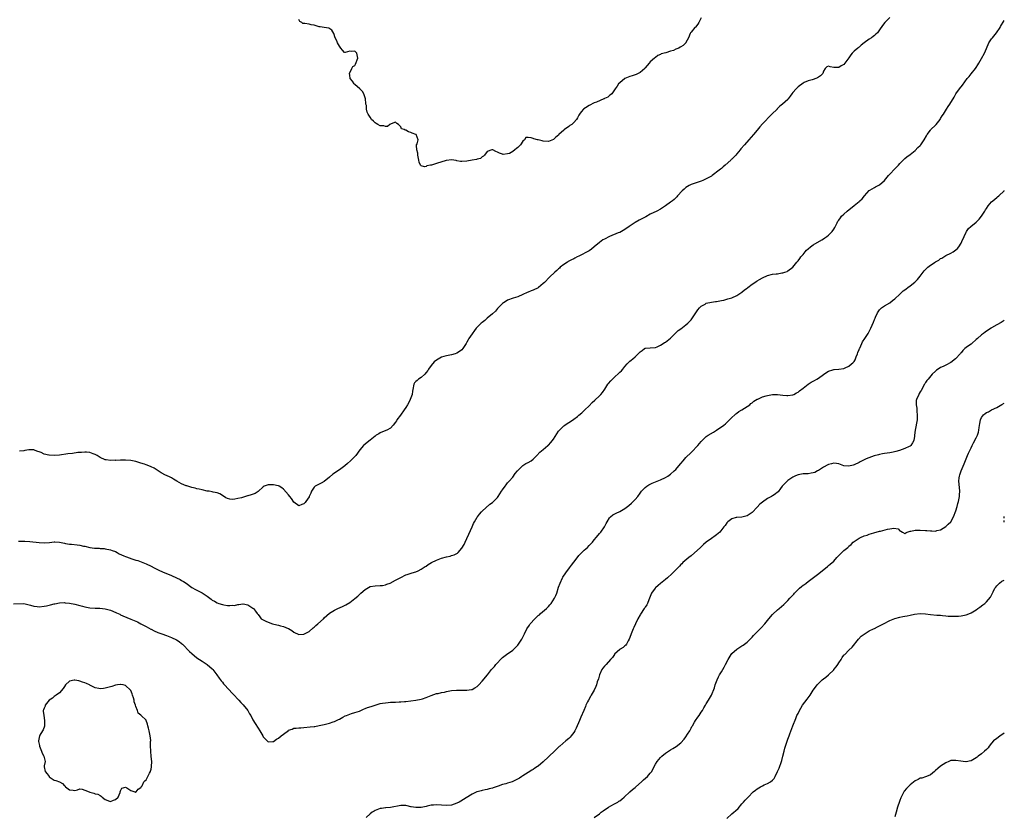
# Model space of a CAD drawing. Units: inches. Extents: x 2544000 to 2547000, y 1557000 to 1560000.
# Drawn here: x 2546613 to 2547000, y 1558347 to 1558660 of the extents above; entities that cross this region are included whole.
import ezdxf

# ---------------------------------------------------------------- set-up
doc = ezdxf.new("R2010")
doc.units = ezdxf.units.IN
doc.header["$MEASUREMENT"] = 0
doc.layers.add('LD25441557_10ft', color=253, linetype='Continuous')

msp = doc.modelspace()

# ---------------------------------------------------------------- linework, layer by layer
at = {"layer": 'LD25441557_10ft'}
for points, elevation in [([(2546954.99, 1558661), (2546953.06, 1558659), (2546952.18, 1558657.82), (2546951, 1558656.14), (2546950.16, 1558655), (2546949.6, 1558654.4), (2546949, 1558653.88), (2546948.52, 1558653.48), (2546947.84, 1558653), (2546947, 1558652.44), (2546945, 1558651.01), (2546943.85, 1558650.15), (2546943, 1558649.41), (2546942.75, 1558649.25), (2546942.43, 1558649), (2546941, 1558647.76), (2546940.3, 1558647), (2546939.7, 1558646.3), (2546939, 1558645.11), (2546937, 1558642.53), (2546935.99, 1558642.01), (2546935, 1558641.31), (2546934.62, 1558641.38), (2546933, 1558641.42), (2546931.59, 1558641.59), (2546931, 1558641.87), (2546930.34, 1558641.66), (2546929.71, 1558641), (2546929, 1558639.87), (2546928.71, 1558639), (2546927.85, 1558638.15), (2546927, 1558637.6), (2546926.67, 1558637.33), (2546925.96, 1558637), (2546925, 1558636.64), (2546924.55, 1558636.55), (2546923, 1558636.08), (2546921.43, 1558635.43), (2546921, 1558635.23), (2546919, 1558633.74), (2546918.62, 1558633.38), (2546918.24, 1558633), (2546917, 1558631.49), (2546916.57, 1558631), (2546915.93, 1558630.07), (2546915.16, 1558629), (2546915, 1558628.82), (2546912.97, 1558627), (2546911.83, 1558626.17), (2546911, 1558625.24), (2546910.87, 1558625.13), (2546910.78, 1558625), (2546908.77, 1558623), (2546907.83, 1558622.17), (2546907, 1558621.28), (2546906.85, 1558621.15), (2546906.73, 1558621), (2546905, 1558619.21), (2546903.96, 1558618.04), (2546903, 1558616.83), (2546901.48, 1558615), (2546899.75, 1558613), (2546897.96, 1558611), (2546896.59, 1558609.41), (2546896.23, 1558609), (2546895, 1558607.48), (2546894.59, 1558607), (2546893.81, 1558606.19), (2546893, 1558605.38), (2546892.8, 1558605.2), (2546892.62, 1558605), (2546890.45, 1558603), (2546889.65, 1558602.35), (2546889, 1558601.77), (2546888.55, 1558601.45), (2546888.08, 1558601), (2546885.36, 1558599), (2546885, 1558598.76), (2546883, 1558597.63), (2546881.67, 1558597), (2546881, 1558596.71), (2546880.61, 1558596.61), (2546877, 1558595.39), (2546876.27, 1558595), (2546875, 1558594.21), (2546874.33, 1558593.67), (2546873.57, 1558593), (2546871.74, 1558591), (2546871.43, 1558590.57), (2546871, 1558590.2), (2546870.4, 1558589.6), (2546869.69, 1558589), (2546869, 1558588.47), (2546867, 1558587.01), (2546865.77, 1558586.23), (2546865, 1558585.78), (2546863.54, 1558585), (2546861, 1558583.73), (2546859.23, 1558582.77), (2546859, 1558582.67), (2546857.9, 1558582.1), (2546856.57, 1558581.43), (2546855, 1558580.5), (2546853.47, 1558579.47), (2546852.75, 1558579), (2546851, 1558577.76), (2546849.69, 1558577), (2546849, 1558576.65), (2546848.44, 1558576.44), (2546845, 1558574.97), (2546843, 1558574.01), (2546842.34, 1558573.66), (2546841, 1558572.7), (2546839, 1558570.95), (2546837.89, 1558570.11), (2546837, 1558569.45), (2546836.17, 1558569), (2546833.71, 1558567.71), (2546833, 1558567.36), (2546832.33, 1558567), (2546831.43, 1558566.57), (2546831, 1558566.3), (2546830.11, 1558565.89), (2546829, 1558565.28), (2546828.81, 1558565.19), (2546828.46, 1558565), (2546827, 1558564.07), (2546825.67, 1558563), (2546825.34, 1558562.66), (2546825, 1558562.36), (2546824.31, 1558561.69), (2546823.52, 1558561), (2546821.37, 1558559), (2546819.48, 1558557), (2546819, 1558556.53), (2546817.12, 1558555), (2546817, 1558554.92), (2546815, 1558554), (2546814.28, 1558553.72), (2546813, 1558553.15), (2546812.7, 1558553), (2546811, 1558552.21), (2546809, 1558551.32), (2546807.22, 1558550.78), (2546805, 1558549.97), (2546804.41, 1558549.59), (2546803.4, 1558549), (2546803, 1558548.71), (2546801.28, 1558547), (2546801.16, 1558546.84), (2546801, 1558546.7), (2546800.26, 1558545.74), (2546799, 1558544.63), (2546797, 1558542.95), (2546795.98, 1558542.02), (2546795, 1558541.3), (2546794.66, 1558541), (2546792.67, 1558539), (2546791.93, 1558538.07), (2546791, 1558536.87), (2546789.78, 1558535), (2546789.5, 1558534.5), (2546789, 1558533.53), (2546788.69, 1558533), (2546787.37, 1558531), (2546787, 1558530.56), (2546786.12, 1558529.88), (2546785, 1558529.19), (2546784.39, 1558529), (2546783, 1558528.61), (2546781, 1558528.24), (2546779.91, 1558527.91), (2546779, 1558527.61), (2546777, 1558526.45), (2546776.19, 1558525.81), (2546775, 1558524.43), (2546773.97, 1558523), (2546773.61, 1558522.39), (2546773, 1558521.63), (2546772.45, 1558521), (2546771, 1558519.73), (2546769.95, 1558519), (2546769.46, 1558518.54), (2546769, 1558518.17), (2546768.48, 1558517.52), (2546768.16, 1558517), (2546767.72, 1558515), (2546767.66, 1558514.34), (2546767.5, 1558513), (2546766.78, 1558511), (2546766.13, 1558509.87), (2546765.67, 1558509), (2546765, 1558507.96), (2546764.36, 1558507), (2546762.93, 1558504.93), (2546761.54, 1558503), (2546761.32, 1558502.68), (2546761, 1558502.11), (2546760.08, 1558501), (2546759, 1558499.81), (2546757.53, 1558499), (2546757.18, 1558498.82), (2546755, 1558497.94), (2546754.37, 1558497.63), (2546753.4, 1558497), (2546753, 1558496.7), (2546751, 1558495.11), (2546749.81, 1558494.19), (2546749, 1558493.54), (2546748.39, 1558493), (2546747, 1558491.28), (2546745.33, 1558489), (2546745, 1558488.65), (2546743.32, 1558487), (2546742.07, 1558485.93), (2546741.05, 1558485), (2546739, 1558483.44), (2546738.36, 1558483), (2546737, 1558482.15), (2546736.31, 1558481.69), (2546735, 1558480.62), (2546733, 1558478.92), (2546731.8, 1558478.2), (2546730.44, 1558477.56), (2546729.38, 1558477), (2546729, 1558476.66), (2546728.03, 1558475), (2546727.74, 1558474.26), (2546727.1, 1558473), (2546727, 1558472.84), (2546725.79, 1558471), (2546725.43, 1558470.57), (2546725, 1558470.12), (2546724.22, 1558469.78), (2546723, 1558469.35), (2546721, 1558470.79), (2546720.12, 1558472.12), (2546719.51, 1558473), (2546719, 1558473.64), (2546717, 1558475.85), (2546716.32, 1558476.32), (2546715.26, 1558477), (2546715, 1558477.14), (2546714.84, 1558477.16), (2546713, 1558477.57), (2546711, 1558477.59), (2546710.52, 1558477.48), (2546709.34, 1558477), (2546709, 1558476.81), (2546707, 1558474.93), (2546705.85, 1558474.15), (2546704.35, 1558473.65), (2546703, 1558473.25), (2546702.79, 1558473.21), (2546700.48, 1558472.48), (2546699, 1558472.12), (2546697.92, 1558471.92), (2546697, 1558471.85), (2546695.9, 1558471.9), (2546695, 1558472.14), (2546694.4, 1558472.4), (2546693, 1558473.37), (2546692, 1558474), (2546691, 1558474.39), (2546689.31, 1558474.69), (2546689, 1558474.77), (2546687.74, 1558475), (2546687, 1558475.11), (2546685, 1558475.55), (2546683.85, 1558475.85), (2546683, 1558476.04), (2546682.26, 1558476.26), (2546681, 1558476.56), (2546679, 1558477.11), (2546678.79, 1558477.21), (2546677, 1558477.89), (2546675.09, 1558479), (2546673.81, 1558479.81), (2546673, 1558480.25), (2546672.53, 1558480.53), (2546671, 1558481.15), (2546670.71, 1558481.29), (2546669, 1558482.21), (2546668.56, 1558482.56), (2546667.83, 1558483), (2546667.35, 1558483.35), (2546667, 1558483.5), (2546666.15, 1558484.15), (2546665, 1558484.61), (2546664.77, 1558484.77), (2546663, 1558485.42), (2546662.4, 1558485.6), (2546661, 1558486.09), (2546659, 1558486.67), (2546657, 1558487.05), (2546655, 1558487.22), (2546653.22, 1558487.22), (2546653, 1558487.24), (2546651.16, 1558487.16), (2546651, 1558487.17), (2546649.1, 1558487.1), (2546647.32, 1558487.32), (2546647, 1558487.38), (2546645, 1558488.3), (2546644.58, 1558488.58), (2546643.84, 1558489), (2546643.32, 1558489.32), (2546643, 1558489.46), (2546642.31, 1558489.69), (2546641, 1558490.19), (2546639.69, 1558490.31), (2546639, 1558490.42), (2546637.71, 1558490.29), (2546637, 1558490.29), (2546636.22, 1558490.22), (2546634.1, 1558489.9), (2546632.32, 1558489.68), (2546629, 1558489.18), (2546627, 1558489.03), (2546625, 1558489.15), (2546624.78, 1558489.22), (2546623, 1558489.64), (2546621.8, 1558490.2), (2546621, 1558490.49), (2546620.59, 1558490.59), (2546619.52, 1558491), (2546619, 1558491.23), (2546617, 1558491.3), (2546615.48, 1558491), (2546615.07, 1558490.93), (2546613.28, 1558490.72)], 7860), ([(2546881, 1558660.86), (2546880.07, 1558659), (2546879.67, 1558658.33), (2546878.75, 1558657.25), (2546878.47, 1558657), (2546877, 1558655.24), (2546876.83, 1558655), (2546876.67, 1558654.67), (2546875.95, 1558653), (2546875, 1558651.13), (2546874.91, 1558651), (2546873.94, 1558650.06), (2546873, 1558649.43), (2546872.72, 1558649.28), (2546872.18, 1558649), (2546871, 1558648.5), (2546870.07, 1558648.07), (2546869, 1558647.74), (2546867.1, 1558647.1), (2546865.31, 1558646.69), (2546865, 1558646.48), (2546863.97, 1558646.03), (2546863, 1558645.32), (2546862.68, 1558645), (2546861, 1558643.59), (2546860.57, 1558643), (2546859, 1558641.19), (2546858.87, 1558641), (2546857, 1558639.37), (2546856.3, 1558639), (2546855.4, 1558638.6), (2546855, 1558638.52), (2546853.88, 1558638.12), (2546853, 1558637.88), (2546852.37, 1558637.63), (2546851, 1558637), (2546849, 1558635.4), (2546848.58, 1558635), (2546848, 1558634), (2546847.25, 1558633), (2546847, 1558632.55), (2546845.86, 1558631), (2546845.43, 1558630.58), (2546845, 1558630.32), (2546844.3, 1558629.7), (2546843, 1558629.13), (2546842.93, 1558629.07), (2546842.78, 1558629), (2546839.82, 1558627.82), (2546839, 1558627.46), (2546837, 1558626.49), (2546835.56, 1558625.56), (2546834.87, 1558625.13), (2546834.74, 1558625), (2546833.91, 1558623.91), (2546833.19, 1558623), (2546833, 1558622.59), (2546832.44, 1558621.56), (2546832.09, 1558621), (2546831, 1558619.72), (2546830.16, 1558619), (2546829.45, 1558618.55), (2546829, 1558618.25), (2546827.33, 1558617), (2546827, 1558616.72), (2546825.14, 1558615), (2546825, 1558614.84), (2546823.94, 1558614.06), (2546823, 1558613.14), (2546821, 1558612.38), (2546819, 1558612.47), (2546818.54, 1558612.54), (2546817, 1558612.93), (2546816.93, 1558612.93), (2546816.71, 1558613), (2546815.32, 1558613.32), (2546815, 1558613.46), (2546814.21, 1558613.79), (2546813, 1558613.88), (2546812.07, 1558613.93), (2546811.65, 1558613), (2546811, 1558612.5), (2546810.08, 1558611), (2546809.55, 1558610.45), (2546809, 1558609.94), (2546808.45, 1558609.55), (2546807.8, 1558609), (2546807, 1558608.36), (2546805.67, 1558607.67), (2546805, 1558607.41), (2546803.26, 1558607.26), (2546803, 1558607.3), (2546801.74, 1558607.74), (2546801, 1558608.12), (2546800.35, 1558608.35), (2546799.15, 1558609), (2546799, 1558609.04), (2546798.76, 1558609), (2546797, 1558608.35), (2546795.86, 1558607), (2546795.5, 1558606.5), (2546795, 1558606.24), (2546794.35, 1558605.65), (2546793, 1558605.37), (2546792.75, 1558605.25), (2546791, 1558605), (2546789, 1558604.62), (2546787, 1558604.42), (2546786.52, 1558604.52), (2546785, 1558604.74), (2546784.81, 1558604.81), (2546783, 1558605.07), (2546781, 1558604.87), (2546780.83, 1558604.83), (2546777, 1558603.71), (2546775.09, 1558603.09), (2546774.7, 1558603), (2546773.28, 1558602.72), (2546773, 1558602.55), (2546772.35, 1558602.35), (2546771, 1558602.73), (2546770.75, 1558603), (2546770.19, 1558604.19), (2546770.18, 1558605), (2546769.78, 1558607), (2546769.73, 1558607.73), (2546769.29, 1558609), (2546769.2, 1558610.8), (2546769.26, 1558611), (2546769.46, 1558611.46), (2546769.88, 1558613), (2546769.05, 1558615), (2546769, 1558615.03), (2546767.53, 1558615.53), (2546767, 1558615.9), (2546766.08, 1558616.08), (2546765, 1558616.82), (2546764.82, 1558616.82), (2546764.35, 1558617), (2546763.3, 1558617.3), (2546763, 1558618.13), (2546762.15, 1558619), (2546761.42, 1558619.42), (2546761, 1558619.85), (2546759.25, 1558619.25), (2546759, 1558619.13), (2546758.76, 1558619), (2546757.78, 1558618.22), (2546757, 1558618.24), (2546756.42, 1558618.42), (2546755, 1558618.44), (2546754.04, 1558619), (2546753.43, 1558619.43), (2546753, 1558619.68), (2546752.35, 1558620.35), (2546751.6, 1558621), (2546751, 1558621.82), (2546750.22, 1558623), (2546749.87, 1558623.87), (2546749.55, 1558625), (2546749.51, 1558626.49), (2546749.37, 1558627), (2546749.27, 1558627.27), (2546749.17, 1558629), (2546749, 1558629.42), (2546748.53, 1558631), (2546747.96, 1558631.96), (2546746.92, 1558633), (2546745, 1558634.75), (2546744.7, 1558635), (2546744.02, 1558636.02), (2546743.19, 1558637), (2546743, 1558638.37), (2546742.87, 1558639), (2546743.8, 1558641), (2546744.24, 1558641.76), (2546745, 1558642.18), (2546745.29, 1558642.71), (2546746.15, 1558645), (2546745.76, 1558647), (2546745, 1558647.73), (2546743.62, 1558647.62), (2546743, 1558647.78), (2546741.22, 1558647.22), (2546741, 1558647.26), (2546740.12, 1558648.12), (2546739.53, 1558649), (2546739.29, 1558649.29), (2546739, 1558649.72), (2546738.25, 1558651), (2546737.87, 1558651.87), (2546737.31, 1558653), (2546736.73, 1558654.73), (2546735.98, 1558655.98), (2546734.76, 1558656.76), (2546733, 1558657.02), (2546731.32, 1558657.32), (2546731, 1558657.34), (2546730.56, 1558657.44), (2546729, 1558657.93), (2546727.84, 1558658.16), (2546727, 1558658.35), (2546725.38, 1558658.62), (2546724.63, 1558658.63), (2546724.18, 1558659), (2546723.41, 1558659.41), (2546723, 1558660.24)], 7850), ([(2546613, 1558455.37), (2546615, 1558455.48), (2546615.48, 1558455.48), (2546617.35, 1558455.35), (2546621, 1558454.86), (2546623, 1558454.77), (2546625.05, 1558454.95), (2546627, 1558455.16), (2546627.16, 1558455.16), (2546629, 1558455.03), (2546631, 1558454.63), (2546631.42, 1558454.58), (2546633, 1558454.28), (2546633.75, 1558454.25), (2546635.95, 1558453.95), (2546637, 1558453.84), (2546638.49, 1558453.51), (2546639, 1558453.42), (2546641, 1558452.95), (2546642.75, 1558452.75), (2546643, 1558452.7), (2546644.64, 1558452.64), (2546645, 1558452.59), (2546646.51, 1558452.51), (2546647, 1558452.44), (2546649, 1558452.06), (2546649.76, 1558451.76), (2546651, 1558451.33), (2546651.63, 1558451), (2546652.5, 1558450.5), (2546654.26, 1558449.74), (2546655, 1558449.36), (2546656.75, 1558448.75), (2546657, 1558448.68), (2546658.28, 1558448.28), (2546659, 1558448.04), (2546659.8, 1558447.8), (2546663, 1558446.56), (2546665, 1558445.66), (2546666.24, 1558445), (2546668.06, 1558444.06), (2546669.44, 1558443.44), (2546673, 1558441.93), (2546675, 1558441), (2546676.35, 1558440.35), (2546677, 1558440), (2546677.66, 1558439.66), (2546678.74, 1558439), (2546681, 1558437.3), (2546682.43, 1558436.43), (2546683, 1558436.15), (2546683.75, 1558435.75), (2546685.1, 1558435.1), (2546687, 1558433.84), (2546688.08, 1558433), (2546688.62, 1558432.62), (2546689, 1558432.32), (2546689.84, 1558431.84), (2546691, 1558431.19), (2546691.55, 1558431), (2546693, 1558430.53), (2546693.58, 1558430.42), (2546695, 1558430.2), (2546695.85, 1558430.15), (2546697, 1558430.25), (2546697.76, 1558430.24), (2546699, 1558430.6), (2546699.45, 1558430.55), (2546701, 1558430.88), (2546701.18, 1558430.82), (2546703, 1558430.46), (2546705, 1558429.18), (2546705.18, 1558429), (2546706.02, 1558428.02), (2546706.69, 1558427), (2546707, 1558426.62), (2546707.68, 1558425.68), (2546708.28, 1558425), (2546708.72, 1558424.72), (2546710.05, 1558424.05), (2546711, 1558423.6), (2546712.63, 1558423), (2546713.14, 1558422.86), (2546715, 1558422.46), (2546715.79, 1558422.21), (2546717, 1558421.95), (2546718.87, 1558421.13), (2546719, 1558421.09), (2546720.32, 1558420.32), (2546721, 1558419.75), (2546723, 1558418.77), (2546725, 1558418.93), (2546727, 1558420.03), (2546728.63, 1558421.37), (2546729, 1558421.64), (2546729.69, 1558422.31), (2546730.48, 1558423), (2546732.63, 1558425), (2546733, 1558425.37), (2546735, 1558427.13), (2546737, 1558428.37), (2546738.36, 1558429), (2546740.19, 1558429.81), (2546741.51, 1558430.49), (2546743, 1558431.42), (2546745, 1558432.89), (2546746.14, 1558433.86), (2546747, 1558434.68), (2546747.38, 1558435), (2546749, 1558436.49), (2546751, 1558437.62), (2546753, 1558437.91), (2546755, 1558437.97), (2546755.91, 1558438.09), (2546757, 1558438.33), (2546757.51, 1558438.49), (2546758.85, 1558439), (2546761, 1558440.1), (2546763, 1558441.15), (2546765, 1558442.16), (2546765.6, 1558442.4), (2546767.48, 1558443), (2546769, 1558443.46), (2546769.85, 1558443.85), (2546771, 1558444.41), (2546771.85, 1558445), (2546772.56, 1558445.44), (2546773, 1558445.65), (2546773.78, 1558446.22), (2546775.13, 1558447), (2546777, 1558447.97), (2546779, 1558448.8), (2546781, 1558449.33), (2546782.44, 1558449.56), (2546783, 1558449.78), (2546783.99, 1558450.01), (2546785, 1558450.59), (2546785.27, 1558450.73), (2546785.55, 1558451), (2546787, 1558452.65), (2546787.88, 1558454.12), (2546788.26, 1558455), (2546789, 1558456.5), (2546789.77, 1558458.23), (2546791.07, 1558461), (2546791.65, 1558462.35), (2546792.03, 1558463), (2546793, 1558464.81), (2546793.14, 1558465), (2546793.94, 1558466.06), (2546794.75, 1558467), (2546795, 1558467.27), (2546798.04, 1558469.96), (2546799, 1558470.61), (2546799.42, 1558471), (2546801, 1558472.62), (2546801.3, 1558473), (2546802.64, 1558475), (2546803, 1558475.58), (2546804.03, 1558477), (2546804.39, 1558477.61), (2546805, 1558478.29), (2546805.3, 1558478.7), (2546805.59, 1558479), (2546807, 1558480.61), (2546808, 1558482), (2546808.88, 1558483), (2546809, 1558483.17), (2546810.85, 1558485), (2546810.92, 1558485.08), (2546812.12, 1558485.88), (2546813, 1558486.3), (2546814.17, 1558487), (2546815, 1558487.65), (2546816.42, 1558489), (2546817.68, 1558490.32), (2546819, 1558491.37), (2546820.8, 1558493), (2546821, 1558493.14), (2546821.89, 1558494.11), (2546823, 1558495.46), (2546825, 1558498.58), (2546825.18, 1558498.82), (2546827, 1558500.71), (2546827.42, 1558501), (2546828.39, 1558501.61), (2546829, 1558502.06), (2546829.63, 1558502.37), (2546831, 1558503.31), (2546832.37, 1558504.37), (2546833, 1558504.83), (2546834.16, 1558505.84), (2546835.33, 1558507), (2546837, 1558508.6), (2546838.19, 1558509.81), (2546839.25, 1558510.75), (2546841, 1558512.43), (2546841.58, 1558513), (2546842.23, 1558513.77), (2546843.15, 1558515.15), (2546844.34, 1558517), (2546844.63, 1558517.37), (2546845.57, 1558518.43), (2546846.1, 1558519), (2546847, 1558519.84), (2546848.66, 1558521.34), (2546849, 1558521.71), (2546849.69, 1558522.31), (2546850.22, 1558523), (2546851, 1558523.96), (2546851.92, 1558525), (2546852.49, 1558525.51), (2546853, 1558526.06), (2546853.55, 1558526.45), (2546854.1, 1558527), (2546855, 1558527.77), (2546856.23, 1558529), (2546856.65, 1558529.35), (2546857, 1558529.8), (2546857.75, 1558530.25), (2546858.68, 1558531), (2546859, 1558531.16), (2546859.18, 1558531.18), (2546861, 1558531.28), (2546863, 1558531.46), (2546863.76, 1558531.76), (2546865, 1558532.33), (2546866.07, 1558533), (2546866.63, 1558533.37), (2546867, 1558533.59), (2546869, 1558535.16), (2546870.9, 1558537.1), (2546871, 1558537.17), (2546871.93, 1558538.07), (2546873, 1558538.84), (2546875, 1558540.32), (2546875.75, 1558541), (2546877, 1558542.33), (2546877.3, 1558542.7), (2546879.72, 1558546.28), (2546880.32, 1558547), (2546881, 1558547.7), (2546882.52, 1558548.52), (2546883, 1558548.81), (2546885, 1558549.26), (2546886.55, 1558549.45), (2546887, 1558549.56), (2546888.26, 1558549.74), (2546889, 1558549.95), (2546889.91, 1558550.09), (2546891, 1558550.41), (2546891.49, 1558550.51), (2546893, 1558550.97), (2546895, 1558551.87), (2546897, 1558553.19), (2546897.97, 1558554.03), (2546899, 1558554.75), (2546899.3, 1558555), (2546901, 1558556.27), (2546902.05, 1558557), (2546902.59, 1558557.41), (2546903, 1558557.62), (2546903.83, 1558558.17), (2546905, 1558558.77), (2546907, 1558559.69), (2546909, 1558560.19), (2546910.39, 1558560.39), (2546911, 1558560.4), (2546912.71, 1558560.71), (2546913, 1558560.72), (2546913.84, 1558561), (2546914.69, 1558561.31), (2546915, 1558561.53), (2546917, 1558563.05), (2546918.54, 1558565), (2546919, 1558565.47), (2546919.67, 1558566.33), (2546920.16, 1558567), (2546921, 1558567.92), (2546921.85, 1558569), (2546922.37, 1558569.63), (2546923, 1558570.21), (2546923.93, 1558571), (2546925, 1558571.8), (2546928.3, 1558573.7), (2546929, 1558574.15), (2546929.55, 1558574.45), (2546930.31, 1558575), (2546931, 1558575.58), (2546932.37, 1558577), (2546933, 1558577.84), (2546933.46, 1558578.54), (2546934.34, 1558580.34), (2546934.68, 1558581), (2546934.8, 1558581.2), (2546935, 1558581.46), (2546935.63, 1558582.37), (2546936.11, 1558583), (2546937, 1558583.83), (2546938.35, 1558585), (2546941, 1558587.21), (2546943, 1558588.73), (2546943.33, 1558589), (2546944.2, 1558589.8), (2546945.13, 1558591), (2546946.93, 1558593.07), (2546947, 1558593.12), (2546947.23, 1558593.23), (2546949, 1558594.24), (2546949.47, 1558594.53), (2546950.46, 1558595), (2546951, 1558595.29), (2546953, 1558596.99), (2546954.56, 1558599), (2546955, 1558599.52), (2546957, 1558601.59), (2546958.49, 1558603), (2546959, 1558603.62), (2546960.66, 1558605.34), (2546961, 1558605.63), (2546961.72, 1558606.28), (2546963, 1558607.25), (2546965, 1558608.83), (2546966.1, 1558609.9), (2546967, 1558610.8), (2546967.17, 1558611), (2546968.54, 1558613), (2546969.41, 1558614.59), (2546969.66, 1558615), (2546971, 1558616.79), (2546971.18, 1558617), (2546973, 1558618.75), (2546973.21, 1558619), (2546974.78, 1558621), (2546975, 1558621.33), (2546975.63, 1558622.37), (2546976.06, 1558623), (2546977.34, 1558625), (2546977.96, 1558626.04), (2546978.63, 1558627), (2546979, 1558627.62), (2546979.86, 1558629), (2546980.27, 1558629.73), (2546981.03, 1558630.97), (2546982.47, 1558633), (2546983.56, 1558634.44), (2546985.43, 1558637), (2546986.16, 1558637.84), (2546987, 1558638.86), (2546988.72, 1558641), (2546989, 1558641.39), (2546989.64, 1558642.36), (2546989.96, 1558643), (2546991, 1558644.86), (2546992.23, 1558647), (2546993, 1558648.88), (2546993.93, 1558651), (2546995, 1558652.56), (2546995.34, 1558653), (2546996.96, 1558655), (2546998.31, 1558657), (2546998.49, 1558657.51), (2547000, 1558659.78)], 7870), ([(2546611, 1558430.85), (2546615, 1558431), (2546617.67, 1558430.33), (2546619, 1558429.88), (2546620.21, 1558429.79), (2546621, 1558429.69), (2546623, 1558429.93), (2546623.89, 1558430.11), (2546625, 1558430.36), (2546625.54, 1558430.46), (2546627, 1558430.82), (2546627.16, 1558430.84), (2546629, 1558431.19), (2546631, 1558431.31), (2546631.26, 1558431.26), (2546633, 1558431.09), (2546635, 1558430.7), (2546637, 1558430.22), (2546638.08, 1558429.92), (2546639, 1558429.7), (2546641, 1558429.33), (2546643, 1558429.17), (2546644.93, 1558429.07), (2546647, 1558428.86), (2546649, 1558428.37), (2546649.98, 1558427.98), (2546651.36, 1558427.36), (2546652.06, 1558427), (2546652.72, 1558426.72), (2546653, 1558426.56), (2546653.84, 1558426.16), (2546657, 1558424.85), (2546658.33, 1558424.33), (2546659, 1558424.01), (2546659.72, 1558423.72), (2546660.98, 1558423), (2546663, 1558421.89), (2546664.9, 1558420.9), (2546665, 1558420.83), (2546666.25, 1558420.25), (2546667.6, 1558419.6), (2546669.15, 1558419), (2546671, 1558418.34), (2546673, 1558417.6), (2546675, 1558416.66), (2546675.99, 1558415.99), (2546677, 1558415.25), (2546677.27, 1558415), (2546680.13, 1558412.13), (2546681, 1558411.32), (2546683, 1558409.66), (2546683.99, 1558409), (2546685, 1558408.28), (2546685.77, 1558407.77), (2546687.02, 1558407), (2546689, 1558405.27), (2546689.27, 1558405), (2546690.01, 1558404.01), (2546690.86, 1558403), (2546691.72, 1558401.72), (2546692.56, 1558400.56), (2546693, 1558400.05), (2546693.46, 1558399.46), (2546693.86, 1558399), (2546697, 1558395.6), (2546697.31, 1558395.31), (2546697.56, 1558395), (2546699, 1558393.42), (2546699.22, 1558393.22), (2546699.4, 1558393), (2546700.17, 1558392.17), (2546701.2, 1558391.2), (2546703, 1558389.01), (2546703.68, 1558387.68), (2546704.11, 1558387), (2546705, 1558385.26), (2546705.81, 1558383.81), (2546707, 1558382.06), (2546707.69, 1558381), (2546708.81, 1558379), (2546709, 1558378.62), (2546710.78, 1558376.78), (2546711, 1558376.69), (2546712.81, 1558376.81), (2546713, 1558376.86), (2546714.26, 1558377.74), (2546715, 1558378.06), (2546716.07, 1558379), (2546717, 1558379.72), (2546718.89, 1558381.11), (2546719, 1558381.18), (2546720.34, 1558381.66), (2546721, 1558381.97), (2546721.99, 1558382.01), (2546723, 1558382.19), (2546723.81, 1558382.19), (2546725, 1558382.25), (2546727.5, 1558382.5), (2546729, 1558382.71), (2546729.26, 1558382.74), (2546731, 1558383.04), (2546733, 1558383.5), (2546735, 1558384.03), (2546736.46, 1558384.46), (2546737, 1558384.64), (2546737.85, 1558385), (2546738.6, 1558385.4), (2546739, 1558385.59), (2546740.3, 1558386.3), (2546741.18, 1558386.82), (2546741.69, 1558387), (2546743, 1558387.54), (2546743.73, 1558387.73), (2546745, 1558388.18), (2546746.76, 1558388.76), (2546747.36, 1558389), (2546748.45, 1558389.55), (2546749, 1558389.71), (2546749.91, 1558390.09), (2546751.42, 1558390.58), (2546753, 1558391.12), (2546755, 1558391.68), (2546755.81, 1558391.81), (2546757, 1558392.03), (2546758.09, 1558392.09), (2546759, 1558392.18), (2546761, 1558392.27), (2546762.37, 1558392.37), (2546763, 1558392.4), (2546764.53, 1558392.53), (2546765, 1558392.55), (2546767, 1558392.74), (2546769, 1558392.97), (2546771, 1558393.35), (2546771.57, 1558393.57), (2546773, 1558394.05), (2546773.69, 1558394.31), (2546775, 1558394.9), (2546777, 1558395.61), (2546777.7, 1558395.7), (2546779, 1558396.03), (2546780.22, 1558396.22), (2546781, 1558396.43), (2546783, 1558396.78), (2546784.95, 1558396.95), (2546786.95, 1558396.95), (2546788.93, 1558396.93), (2546789, 1558396.92), (2546790.8, 1558397.2), (2546791, 1558397.26), (2546792.15, 1558397.85), (2546793, 1558398.34), (2546793.67, 1558399), (2546795, 1558400.43), (2546797.02, 1558402.98), (2546798.68, 1558405), (2546799.78, 1558406.22), (2546800.39, 1558407), (2546801, 1558407.71), (2546802.17, 1558409), (2546803, 1558409.79), (2546804.54, 1558411), (2546807, 1558412.68), (2546808.21, 1558413.79), (2546809, 1558414.59), (2546809.3, 1558415), (2546810.59, 1558417), (2546811, 1558417.77), (2546811.57, 1558419), (2546812.52, 1558421), (2546813.51, 1558422.49), (2546813.86, 1558423), (2546815.72, 1558425), (2546817, 1558426.19), (2546817.44, 1558426.56), (2546817.92, 1558427), (2546820.23, 1558429), (2546820.62, 1558429.38), (2546821, 1558429.8), (2546821.6, 1558430.4), (2546822.09, 1558431), (2546823.39, 1558433), (2546823.92, 1558434.08), (2546824.27, 1558435), (2546825, 1558437.42), (2546825.57, 1558439), (2546826.51, 1558441), (2546826.69, 1558441.31), (2546827.78, 1558443), (2546829.27, 1558445), (2546830.05, 1558445.95), (2546831, 1558447.19), (2546832.63, 1558449.37), (2546833, 1558449.82), (2546834.07, 1558451), (2546835, 1558451.9), (2546836.3, 1558453), (2546837, 1558453.71), (2546837.66, 1558454.34), (2546838.3, 1558455), (2546839, 1558455.9), (2546839.94, 1558457), (2546841, 1558458.38), (2546841.52, 1558459), (2546842.98, 1558461.02), (2546843.68, 1558462.32), (2546844.01, 1558463), (2546845, 1558464.57), (2546845.37, 1558465), (2546846.29, 1558465.71), (2546847.56, 1558466.44), (2546849, 1558467.07), (2546851, 1558468.2), (2546852.54, 1558469.46), (2546853.6, 1558470.4), (2546855, 1558471.75), (2546856.08, 1558473), (2546857, 1558474.22), (2546857.34, 1558474.66), (2546857.59, 1558475), (2546859, 1558476.47), (2546859.69, 1558477), (2546860.46, 1558477.54), (2546861, 1558477.83), (2546861.79, 1558478.21), (2546863, 1558478.73), (2546863.73, 1558479), (2546865, 1558479.54), (2546867, 1558480.45), (2546867.93, 1558481), (2546869, 1558481.77), (2546870.32, 1558483), (2546871, 1558483.6), (2546872.15, 1558485), (2546873, 1558485.92), (2546873.87, 1558487), (2546875, 1558488.25), (2546877, 1558490.24), (2546877.88, 1558491), (2546879, 1558492.27), (2546879.7, 1558493), (2546881, 1558494.62), (2546881.18, 1558494.82), (2546883, 1558496.47), (2546883.71, 1558497), (2546885.79, 1558498.21), (2546887.02, 1558499), (2546889.89, 1558501), (2546890.49, 1558501.51), (2546891, 1558502.07), (2546892.07, 1558503), (2546893, 1558503.96), (2546894.2, 1558505), (2546894.62, 1558505.38), (2546895, 1558505.65), (2546895.73, 1558506.27), (2546897, 1558506.97), (2546899, 1558508.23), (2546900.04, 1558509), (2546900.53, 1558509.47), (2546901, 1558509.7), (2546901.65, 1558510.35), (2546903, 1558511.12), (2546903.17, 1558511.17), (2546905, 1558512.06), (2546906.48, 1558512.48), (2546907, 1558512.66), (2546909, 1558512.99), (2546911, 1558513), (2546913, 1558512.78), (2546914.67, 1558512.67), (2546915, 1558512.62), (2546917, 1558512.85), (2546917.33, 1558513), (2546918.38, 1558513.62), (2546919, 1558513.92), (2546919.55, 1558514.45), (2546921, 1558515.54), (2546922.95, 1558517.05), (2546924.18, 1558517.82), (2546925, 1558518.27), (2546925.5, 1558518.5), (2546926.4, 1558519), (2546927, 1558519.41), (2546929, 1558520.86), (2546930.26, 1558521.74), (2546931, 1558522.16), (2546932.67, 1558522.67), (2546933, 1558522.79), (2546933.19, 1558522.81), (2546935, 1558522.94), (2546937, 1558523.25), (2546937.48, 1558523.48), (2546939, 1558524.15), (2546940.02, 1558525), (2546940.54, 1558525.46), (2546941, 1558525.96), (2546941.38, 1558526.62), (2546941.85, 1558527.85), (2546942.36, 1558529), (2546942.55, 1558529.45), (2546943, 1558530.62), (2546943.12, 1558531), (2546943.24, 1558531.24), (2546944.02, 1558533), (2546944.35, 1558533.65), (2546945.27, 1558535), (2546946.53, 1558537), (2546947.62, 1558539), (2546948.62, 1558541.38), (2546949, 1558542.43), (2546949.23, 1558543), (2546949.42, 1558543.42), (2546950.19, 1558545), (2546950.51, 1558545.49), (2546951, 1558546.18), (2546951.81, 1558547), (2546953, 1558547.84), (2546955, 1558549.02), (2546956.12, 1558549.88), (2546957, 1558550.57), (2546959, 1558552.45), (2546959.65, 1558553), (2546960.34, 1558553.66), (2546961, 1558554.13), (2546961.49, 1558554.51), (2546962.17, 1558555), (2546963, 1558555.64), (2546964.86, 1558557.14), (2546965.9, 1558558.1), (2546967, 1558559.46), (2546968.08, 1558561), (2546968.5, 1558561.5), (2546969, 1558562.05), (2546969.49, 1558562.51), (2546969.98, 1558563), (2546971, 1558563.83), (2546972.88, 1558565), (2546973, 1558565.1), (2546974.23, 1558565.77), (2546975, 1558566.37), (2546975.43, 1558566.57), (2546977, 1558567.55), (2546979, 1558568.47), (2546979.94, 1558569), (2546981, 1558569.73), (2546981.67, 1558570.33), (2546982.16, 1558571), (2546983, 1558572.4), (2546983.31, 1558573), (2546984.18, 1558575), (2546985, 1558576.76), (2546985.13, 1558577), (2546985.89, 1558578.11), (2546986.9, 1558579), (2546989, 1558580.71), (2546989.3, 1558581), (2546990.11, 1558581.89), (2546991.09, 1558583), (2546992.32, 1558585), (2546992.57, 1558585.43), (2546993, 1558586.06), (2546993.61, 1558587), (2546995, 1558588.57), (2546995.44, 1558589), (2546996.3, 1558589.7), (2546997, 1558590.34), (2546997.38, 1558590.62), (2546997.81, 1558591), (2546999.94, 1558593), (2547000, 1558593.06)], 7880), ([(2547000, 1558542.11), (2546998.73, 1558541.27), (2546997, 1558540.31), (2546995, 1558539.12), (2546994.83, 1558539), (2546993, 1558537.87), (2546992.48, 1558537.52), (2546991.83, 1558537), (2546991, 1558536.4), (2546989.46, 1558535), (2546989, 1558534.55), (2546987.23, 1558533), (2546987, 1558532.81), (2546986.31, 1558532.31), (2546985, 1558531.39), (2546984.54, 1558531), (2546983.73, 1558530.27), (2546983, 1558529.4), (2546982.8, 1558529.2), (2546982.65, 1558529), (2546981, 1558527.19), (2546980.78, 1558527), (2546979, 1558525.61), (2546977, 1558524.51), (2546976.03, 1558524.03), (2546975, 1558523.56), (2546973.98, 1558523), (2546973.41, 1558522.59), (2546973, 1558522.18), (2546971.73, 1558521), (2546970.05, 1558519), (2546969.52, 1558518.47), (2546969, 1558517.71), (2546968.75, 1558517.25), (2546968.64, 1558517), (2546967.36, 1558514.64), (2546967, 1558514.08), (2546966.63, 1558513.37), (2546966.38, 1558513), (2546965.46, 1558511), (2546965.38, 1558510.62), (2546965.33, 1558509), (2546965.6, 1558507.6), (2546965.63, 1558507), (2546965.7, 1558506.3), (2546965.85, 1558505), (2546965.75, 1558503), (2546965, 1558499), (2546964.77, 1558497), (2546964.69, 1558496.69), (2546964.42, 1558495), (2546964, 1558494), (2546963.26, 1558493), (2546963, 1558492.77), (2546962.6, 1558492.6), (2546961, 1558491.76), (2546958.79, 1558491), (2546957.41, 1558490.59), (2546956.32, 1558490.32), (2546955, 1558490.07), (2546953.97, 1558490.03), (2546953, 1558489.79), (2546952.22, 1558489.78), (2546951, 1558489.46), (2546950.62, 1558489.38), (2546948.9, 1558488.9), (2546945.7, 1558487.7), (2546943.46, 1558486.54), (2546943, 1558486.36), (2546941, 1558485.35), (2546940.71, 1558485.29), (2546939, 1558484.81), (2546937, 1558485), (2546935, 1558485.76), (2546934.09, 1558485.91), (2546933, 1558486.11), (2546932.16, 1558485.84), (2546931, 1558485.57), (2546930.65, 1558485.35), (2546929, 1558484.46), (2546927, 1558483.18), (2546926.63, 1558483), (2546925.56, 1558482.44), (2546925, 1558482.21), (2546924.12, 1558482.12), (2546923, 1558481.91), (2546922.16, 1558481.84), (2546921, 1558481.86), (2546919, 1558481.51), (2546918.62, 1558481.38), (2546917.78, 1558481), (2546917, 1558480.6), (2546915, 1558479.22), (2546914.72, 1558479), (2546913.87, 1558478.13), (2546912.82, 1558477), (2546912.13, 1558476.13), (2546911.15, 1558474.85), (2546911, 1558474.72), (2546910.06, 1558473.94), (2546909, 1558473.26), (2546908.56, 1558473), (2546907, 1558472.18), (2546905, 1558470.79), (2546904.06, 1558469.94), (2546903, 1558468.76), (2546901, 1558466.75), (2546899, 1558465.38), (2546897, 1558464.91), (2546895, 1558464.77), (2546894.67, 1558464.67), (2546893, 1558464.14), (2546891.42, 1558463), (2546891, 1558462.6), (2546890.37, 1558461.63), (2546889.82, 1558461), (2546888.27, 1558459), (2546887.62, 1558458.38), (2546887, 1558457.88), (2546886.53, 1558457.47), (2546885, 1558456.43), (2546883, 1558455), (2546881.92, 1558454.08), (2546880.76, 1558453), (2546877, 1558449.65), (2546876.19, 1558449), (2546873.76, 1558447), (2546873.4, 1558446.6), (2546873, 1558446.25), (2546872.41, 1558445.59), (2546871.75, 1558445), (2546871, 1558444.19), (2546869.43, 1558442.57), (2546867.73, 1558441), (2546867, 1558440.4), (2546865, 1558438.84), (2546864.03, 1558437.97), (2546863, 1558437.11), (2546862.9, 1558437), (2546861.52, 1558435), (2546861, 1558433.77), (2546860.7, 1558433), (2546860.46, 1558432.46), (2546859.89, 1558431), (2546859.58, 1558430.42), (2546859, 1558429.57), (2546858.8, 1558429.2), (2546858.66, 1558429), (2546857.17, 1558426.83), (2546857, 1558426.57), (2546856.12, 1558425), (2546855.14, 1558423), (2546854.5, 1558421.5), (2546854.26, 1558421), (2546853.47, 1558419), (2546853.36, 1558418.64), (2546852.75, 1558417), (2546852.31, 1558416.31), (2546851.62, 1558415), (2546851.38, 1558414.62), (2546851, 1558414.38), (2546850.32, 1558413.68), (2546849.13, 1558413), (2546849, 1558412.91), (2546847, 1558411.06), (2546846.95, 1558411), (2546846.2, 1558409.8), (2546845.44, 1558409), (2546843.63, 1558407), (2546843.34, 1558406.66), (2546843, 1558406.33), (2546842.42, 1558405.58), (2546842.01, 1558405), (2546841.04, 1558403), (2546840.61, 1558401.39), (2546840.17, 1558400.17), (2546839.84, 1558399), (2546839.62, 1558398.38), (2546838.95, 1558397), (2546837.82, 1558395), (2546837.5, 1558394.5), (2546836.68, 1558393), (2546836.41, 1558392.41), (2546835.72, 1558391), (2546835.5, 1558390.5), (2546834.9, 1558389), (2546833.68, 1558386.32), (2546833.14, 1558385), (2546831.96, 1558382.04), (2546831.39, 1558381), (2546831, 1558380.36), (2546829.97, 1558379), (2546829.5, 1558378.49), (2546829, 1558378.01), (2546827.86, 1558377), (2546825.47, 1558375), (2546825.21, 1558374.79), (2546825, 1558374.56), (2546824.16, 1558373.84), (2546823.34, 1558373), (2546821.24, 1558371), (2546821, 1558370.79), (2546819, 1558368.85), (2546817, 1558367.16), (2546816.76, 1558367), (2546815.68, 1558366.32), (2546815, 1558365.86), (2546814.45, 1558365.55), (2546813, 1558364.64), (2546811, 1558363.34), (2546810.53, 1558363), (2546809.59, 1558362.41), (2546808.29, 1558361.71), (2546807, 1558361.11), (2546806.71, 1558361), (2546805, 1558360.5), (2546804.23, 1558360.23), (2546803, 1558359.87), (2546801.23, 1558359.23), (2546799.35, 1558358.65), (2546799, 1558358.49), (2546797.77, 1558358.23), (2546797, 1558357.94), (2546796.18, 1558357.82), (2546795, 1558357.5), (2546794.58, 1558357.42), (2546793, 1558357.05), (2546792.87, 1558357), (2546791, 1558356.15), (2546788.65, 1558354.65), (2546786.66, 1558353.34), (2546785.91, 1558353), (2546785, 1558352.56), (2546783, 1558351.85), (2546781, 1558351.61), (2546777, 1558351.93), (2546775.84, 1558351.84), (2546775, 1558351.74), (2546773.42, 1558351.42), (2546773, 1558351.31), (2546771, 1558350.93), (2546769, 1558350.86), (2546767.15, 1558351.15), (2546767, 1558351.19), (2546765.49, 1558351.49), (2546765, 1558351.62), (2546763.63, 1558351.63), (2546763, 1558351.65), (2546759.05, 1558350.95), (2546757.19, 1558350.81), (2546757, 1558350.81), (2546755.44, 1558350.56), (2546755, 1558350.5), (2546753, 1558349.71), (2546752.54, 1558349.46), (2546751.8, 1558349), (2546751, 1558348.41), (2546749.47, 1558347)], 7890), ([(2546839, 1558346.95), (2546841, 1558348.45), (2546841.65, 1558349), (2546842.44, 1558349.56), (2546843, 1558350.01), (2546843.62, 1558350.38), (2546844.55, 1558351), (2546845.55, 1558351.55), (2546847, 1558352.27), (2546848.22, 1558353), (2546848.69, 1558353.31), (2546849, 1558353.57), (2546849.82, 1558354.18), (2546850.71, 1558355), (2546853, 1558357.02), (2546854.02, 1558357.98), (2546855, 1558358.76), (2546855.26, 1558359), (2546857.57, 1558361), (2546858.3, 1558361.7), (2546859.91, 1558363), (2546861, 1558364.33), (2546861.58, 1558365), (2546862.06, 1558365.94), (2546863, 1558367.89), (2546863.68, 1558369), (2546864.32, 1558369.68), (2546865, 1558370.52), (2546865.48, 1558371), (2546867, 1558372.23), (2546868.12, 1558373), (2546869, 1558373.58), (2546869.91, 1558374.09), (2546871.14, 1558374.86), (2546873, 1558376.31), (2546874.24, 1558377.76), (2546875, 1558378.67), (2546875.62, 1558379.62), (2546876.49, 1558381), (2546877, 1558381.97), (2546877.33, 1558382.67), (2546877.56, 1558383), (2546878.37, 1558384.37), (2546878.72, 1558385), (2546879.66, 1558386.34), (2546880.18, 1558387), (2546881, 1558388.25), (2546881.53, 1558389), (2546882.04, 1558389.96), (2546882.67, 1558391), (2546883, 1558391.62), (2546883.91, 1558393), (2546885.04, 1558394.96), (2546886.18, 1558397.82), (2546886.52, 1558399), (2546887, 1558400.31), (2546887.22, 1558401), (2546887.81, 1558402.19), (2546888.23, 1558403), (2546889, 1558404.13), (2546889.5, 1558405), (2546890.07, 1558405.93), (2546890.57, 1558407), (2546891.58, 1558409), (2546892.79, 1558411), (2546893, 1558411.29), (2546894.93, 1558413.07), (2546897, 1558414.36), (2546897.41, 1558414.59), (2546899, 1558415.78), (2546901, 1558417.78), (2546901.56, 1558418.44), (2546903, 1558419.89), (2546904.15, 1558421), (2546904.53, 1558421.47), (2546905.94, 1558423), (2546907.49, 1558425), (2546909, 1558426.63), (2546909.17, 1558426.83), (2546911, 1558428.49), (2546911.63, 1558429), (2546913.43, 1558430.57), (2546915, 1558432.13), (2546915.78, 1558433), (2546917.33, 1558434.67), (2546917.59, 1558435), (2546919, 1558436.46), (2546919.6, 1558437), (2546920.37, 1558437.63), (2546921, 1558438.11), (2546921.54, 1558438.46), (2546922.24, 1558439), (2546923, 1558439.55), (2546927.21, 1558442.79), (2546930.56, 1558445.44), (2546931, 1558445.82), (2546931.65, 1558446.35), (2546933, 1558447.63), (2546934.24, 1558449), (2546934.63, 1558449.37), (2546935, 1558449.8), (2546935.61, 1558450.39), (2546936.16, 1558451), (2546937, 1558451.73), (2546938.5, 1558453), (2546938.79, 1558453.21), (2546939, 1558453.43), (2546939.87, 1558454.13), (2546940.72, 1558455), (2546941, 1558455.24), (2546943, 1558456.64), (2546943.8, 1558457), (2546944.66, 1558457.34), (2546945, 1558457.54), (2546946.16, 1558457.84), (2546947, 1558458.22), (2546948.77, 1558458.77), (2546949.16, 1558458.84), (2546949.68, 1558459), (2546951, 1558459.33), (2546951.41, 1558459.41), (2546954.13, 1558460.13), (2546955, 1558460.33), (2546956.6, 1558460.6), (2546958.28, 1558460.28), (2546959, 1558459.52), (2546959.34, 1558459.34), (2546960.08, 1558459), (2546961, 1558458.38), (2546961.29, 1558458.71), (2546961.84, 1558459), (2546963, 1558459.35), (2546963.33, 1558459.33), (2546965, 1558459.78), (2546965.7, 1558459.7), (2546967, 1558459.77), (2546969, 1558459.6), (2546969.62, 1558459.62), (2546971, 1558459.43), (2546971.49, 1558459.49), (2546973, 1558459.39), (2546973.57, 1558459.57), (2546975, 1558459.9), (2546977, 1558461.2), (2546977.91, 1558462.09), (2546979, 1558462.99), (2546980.03, 1558465), (2546981, 1558467.28), (2546981.49, 1558469), (2546981.75, 1558470.25), (2546982.01, 1558471), (2546982.31, 1558472.31), (2546982.41, 1558473), (2546982.42, 1558473.58), (2546982.5, 1558475), (2546982.23, 1558477.77), (2546982.16, 1558479), (2546982.34, 1558480.34), (2546982.39, 1558481), (2546982.54, 1558481.46), (2546983.07, 1558483), (2546984.2, 1558485.8), (2546985.61, 1558489), (2546986, 1558490), (2546987, 1558492.08), (2546987.41, 1558493), (2546987.94, 1558494.06), (2546989, 1558495.94), (2546989.45, 1558497), (2546989.81, 1558498.19), (2546989.97, 1558499), (2546990.08, 1558500.08), (2546990.35, 1558501.65), (2546990.62, 1558503), (2546991, 1558503.92), (2546991.79, 1558505), (2546992.43, 1558505.57), (2546993, 1558505.98), (2546993.75, 1558506.25), (2546995, 1558506.97), (2546997, 1558507.86), (2546999, 1558509.05), (2547000, 1558509.54)], 7900), ([(2547000, 1558464.46), (2546999.94, 1558465), (2547000, 1558465.13)], 7910), ([(2547000, 1558462.86), (2546999.95, 1558463), (2547000, 1558463.56)], 7910), ([(2546891, 1558346.57), (2546893, 1558348.38), (2546893.83, 1558349), (2546894.45, 1558349.55), (2546895.46, 1558350.54), (2546897, 1558352.29), (2546897.58, 1558353), (2546898.27, 1558353.73), (2546899, 1558354.56), (2546899.42, 1558355), (2546901.45, 1558357), (2546902.33, 1558357.67), (2546903, 1558358.19), (2546904.24, 1558359), (2546905, 1558359.39), (2546905.75, 1558359.75), (2546907, 1558360.29), (2546908.2, 1558361), (2546909, 1558361.67), (2546909.67, 1558362.33), (2546909.98, 1558363), (2546911, 1558364.98), (2546911.61, 1558366.39), (2546912.52, 1558369), (2546912.63, 1558369.37), (2546913.06, 1558371), (2546913.54, 1558373), (2546913.84, 1558374.16), (2546914.03, 1558375), (2546914.55, 1558376.55), (2546915, 1558377.76), (2546915.51, 1558379), (2546915.79, 1558379.79), (2546917, 1558382.98), (2546918.2, 1558385.8), (2546918.59, 1558387), (2546919, 1558387.81), (2546919.56, 1558389), (2546920.15, 1558389.85), (2546920.82, 1558391), (2546922.63, 1558393.37), (2546923, 1558393.92), (2546923.78, 1558395), (2546925, 1558397), (2546925.9, 1558398.1), (2546926.47, 1558399), (2546927, 1558399.57), (2546928.48, 1558401), (2546929, 1558401.42), (2546929.92, 1558402.08), (2546931.01, 1558403), (2546933, 1558404.87), (2546933.12, 1558405), (2546933.93, 1558406.07), (2546934.6, 1558407), (2546935, 1558407.69), (2546935.91, 1558409), (2546936.28, 1558409.72), (2546937, 1558410.66), (2546937.16, 1558410.84), (2546937.35, 1558411), (2546939, 1558412.62), (2546940.21, 1558413.79), (2546942.73, 1558417), (2546943.85, 1558418.15), (2546945.01, 1558418.99), (2546947, 1558420.18), (2546948.63, 1558421), (2546949, 1558421.21), (2546950.2, 1558421.8), (2546951, 1558422.22), (2546951.55, 1558422.45), (2546952.63, 1558423), (2546955, 1558424.27), (2546957, 1558425.08), (2546959, 1558425.59), (2546960.2, 1558425.8), (2546961, 1558426), (2546961.88, 1558426.13), (2546963, 1558426.4), (2546964.77, 1558426.77), (2546967, 1558427.03), (2546969, 1558426.95), (2546971, 1558426.7), (2546973.56, 1558426.44), (2546975, 1558426.33), (2546975.77, 1558426.23), (2546977, 1558426.13), (2546977.99, 1558426.01), (2546979, 1558425.95), (2546979.98, 1558425.98), (2546981, 1558425.93), (2546982.01, 1558425.99), (2546983, 1558426.09), (2546983.75, 1558426.25), (2546985, 1558426.49), (2546985.36, 1558426.64), (2546987, 1558427.27), (2546989, 1558428.52), (2546989.6, 1558429), (2546990.41, 1558429.59), (2546991.58, 1558430.42), (2546992.33, 1558431), (2546993, 1558431.57), (2546994.56, 1558433.44), (2546995, 1558434.28), (2546995.31, 1558435), (2546995.6, 1558435.6), (2546996.33, 1558437), (2546996.61, 1558437.39), (2546997, 1558437.89), (2546998.07, 1558439), (2546999, 1558439.71), (2547000, 1558440.15)], 7910), ([(2547000, 1558380.02), (2546999, 1558379.36), (2546998.42, 1558379), (2546997.57, 1558378.43), (2546997, 1558378.03), (2546995.75, 1558377), (2546995, 1558376.09), (2546994.06, 1558375), (2546993.63, 1558374.37), (2546993, 1558373.66), (2546992.21, 1558373), (2546991, 1558371.95), (2546989.75, 1558371), (2546989.31, 1558370.69), (2546989, 1558370.39), (2546987, 1558369.19), (2546986.85, 1558369.15), (2546985, 1558368.85), (2546984.85, 1558368.85), (2546983.82, 1558369), (2546982.89, 1558369.11), (2546981, 1558369.38), (2546979, 1558369.28), (2546978.17, 1558369), (2546977, 1558368.44), (2546975, 1558367.1), (2546973.84, 1558366.16), (2546973, 1558365.43), (2546972.53, 1558365), (2546971, 1558363.68), (2546969.43, 1558363), (2546969.12, 1558362.88), (2546967.56, 1558362.44), (2546967, 1558362.34), (2546966.14, 1558361.86), (2546965, 1558361.37), (2546963, 1558359.78), (2546962.21, 1558359), (2546961.62, 1558358.38), (2546960.7, 1558357.3), (2546960.51, 1558357), (2546960.03, 1558356.03), (2546959.46, 1558355), (2546959.32, 1558354.68), (2546959, 1558353.64), (2546958.81, 1558353.19), (2546958.1, 1558351), (2546957.51, 1558349), (2546957, 1558347.16)], 7920)]:
    msp.add_lwpolyline(points, dxfattribs=dict(at, elevation=elevation))
at = {"layer": 'LD25441557_10ft', "elevation": 7890}
msp.add_lwpolyline([(2546665.09, 1558371.09), (2546664.89, 1558372.89), (2546664.85, 1558373), (2546664.83, 1558373.17), (2546664.76, 1558375), (2546664.8, 1558376.8), (2546664.83, 1558377.17), (2546664.66, 1558379), (2546664.32, 1558380.32), (2546664.25, 1558381), (2546664.03, 1558381.97), (2546663.77, 1558383), (2546663.58, 1558383.58), (2546663.07, 1558385), (2546663, 1558385.14), (2546661.04, 1558387.04), (2546661, 1558387.11), (2546659.9, 1558387.9), (2546659.61, 1558389), (2546659, 1558390.58), (2546658.89, 1558391), (2546658.34, 1558392.34), (2546658.29, 1558393), (2546658.12, 1558393.88), (2546657.74, 1558395), (2546657.5, 1558395.5), (2546657, 1558396.87), (2546656.94, 1558397), (2546655, 1558398.78), (2546654.06, 1558399), (2546653.15, 1558399.15), (2546653, 1558399.15), (2546651.86, 1558399), (2546651.13, 1558398.87), (2546651, 1558398.87), (2546649.56, 1558398.44), (2546649, 1558398.28), (2546647.97, 1558398.03), (2546647, 1558397.68), (2546646.34, 1558397.66), (2546645, 1558397.41), (2546644.43, 1558397.57), (2546643, 1558397.82), (2546641, 1558398.88), (2546640.82, 1558399), (2546639.59, 1558399.59), (2546639, 1558399.82), (2546638.12, 1558400.12), (2546637, 1558400.54), (2546636.56, 1558400.56), (2546635, 1558400.89), (2546634.81, 1558400.81), (2546633, 1558400.46), (2546631.42, 1558399), (2546631, 1558398.34), (2546630.44, 1558397.56), (2546629, 1558395.89), (2546627.66, 1558395), (2546627, 1558394.5), (2546626.22, 1558393.78), (2546625.04, 1558393), (2546623.44, 1558391), (2546623.37, 1558390.63), (2546623, 1558389.85), (2546622.79, 1558389.21), (2546622.68, 1558389), (2546622.66, 1558388.66), (2546622.82, 1558387), (2546623.18, 1558385), (2546623.14, 1558383.14), (2546623.12, 1558382.88), (2546622.62, 1558381.38), (2546622.4, 1558381), (2546621.34, 1558379.34), (2546621.14, 1558379), (2546620.73, 1558377), (2546620.76, 1558376.76), (2546621.21, 1558375.21), (2546621.24, 1558375), (2546621.98, 1558373), (2546622.22, 1558372.22), (2546622.88, 1558371), (2546623, 1558370.49), (2546623.44, 1558369), (2546623, 1558367.2), (2546622.96, 1558367), (2546623, 1558366.88), (2546623.41, 1558365), (2546624.14, 1558364.14), (2546624.95, 1558363), (2546625, 1558362.96), (2546627, 1558361.63), (2546627.53, 1558361.53), (2546629, 1558360.91), (2546630.26, 1558360.26), (2546631, 1558359.43), (2546631.24, 1558359.24), (2546631.4, 1558359), (2546633, 1558357.82), (2546634.36, 1558357.64), (2546635, 1558357.62), (2546636.13, 1558357.87), (2546637, 1558358.16), (2546637.98, 1558358.02), (2546639, 1558357.71), (2546640.72, 1558357), (2546640.9, 1558356.9), (2546642.47, 1558356.47), (2546643, 1558356.3), (2546644.11, 1558356.11), (2546645, 1558355.56), (2546645.4, 1558355.4), (2546645.8, 1558355), (2546647, 1558354.01), (2546648.63, 1558353.37), (2546649, 1558353.21), (2546650.27, 1558353.72), (2546651, 1558353.97), (2546652.01, 1558355), (2546652.82, 1558356.82), (2546652.89, 1558357), (2546652.9, 1558357.1), (2546653, 1558357.45), (2546653.48, 1558358.52), (2546655, 1558358.81), (2546655.43, 1558358.57), (2546657, 1558357.57), (2546658.62, 1558357), (2546658.93, 1558356.93), (2546659, 1558356.94), (2546659.1, 1558357), (2546659.9, 1558358.1), (2546661, 1558358.75), (2546661.08, 1558358.92), (2546661.16, 1558359), (2546661.45, 1558359.45), (2546662.18, 1558361), (2546662.58, 1558361.42), (2546663, 1558361.7), (2546663.49, 1558362.51), (2546663.69, 1558363), (2546664.33, 1558364.33), (2546664.7, 1558365), (2546664.79, 1558365.21), (2546665, 1558366), (2546665.18, 1558366.82), (2546665.2, 1558367), (2546665.25, 1558369), (2546665.09, 1558370.91)], close=True, dxfattribs=at)

doc.saveas('drawing.dxf')
